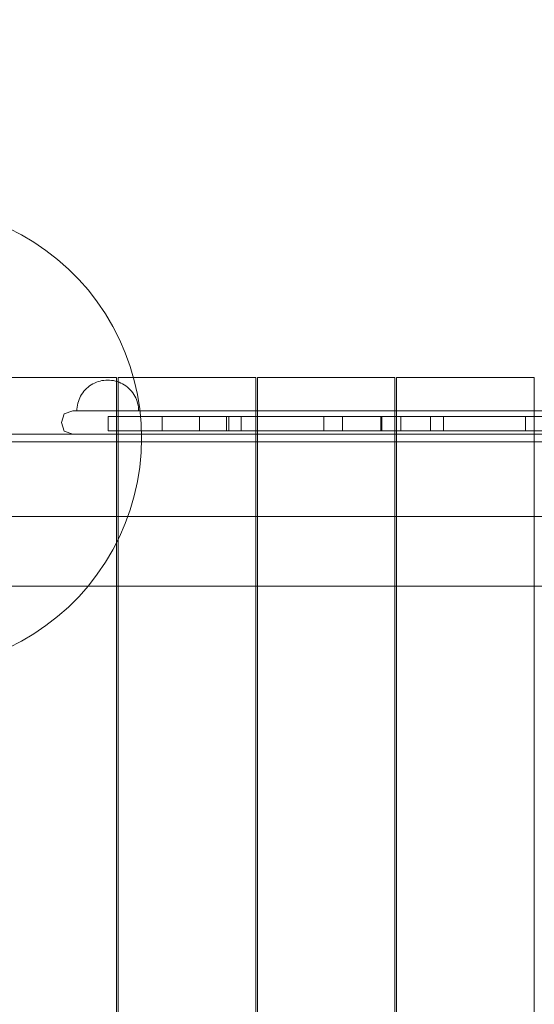
# Model space of a CAD drawing. Units: millimetres. Extents: x 16479 to 22845, y -2086 to 2271.
# Drawn here: x 19200 to 19533, y 359 to 996 of the extents above; entities that cross this region are included whole.
import ezdxf

# ---------------------------------------------------------------- set-up
doc = ezdxf.new("R2010")
doc.units = ezdxf.units.MM
doc.header["$MEASUREMENT"] = 0
doc.linetypes.add('Wipeout_Contour', pattern=[1000, 0, -1000])
doc.layers.add('STREFA', color=7, linetype='Continuous')
doc.layers.add('STREFA_Nr_pióra__7', color=7, linetype='Continuous', lineweight=18)
doc.layers.add('ZESTAW_Nr_pióra__7', color=7, linetype='Continuous', lineweight=18)
doc.styles.add('GENERATED_STYLE_1', font='txt')
doc.dimstyles.new('GENERATED_STYLE__2', dxfattribs={"dimtxt": 150, "dimasz": 47.5, "dimexe": 0.18, "dimexo": 300, "dimgap": 0.09, "dimtad": 0, "dimdec": 0, "dimlfac": 0.1, "dimzin": 0, "dimdsep": 46, "dimtxsty": 'GENERATED_STYLE_1', "dimblk": 'ARROWHEAD_5', "dimblk1": 'ARROWHEAD_5', "dimblk2": 'ARROWHEAD_5', "dimcen": 0.09, "dimclrd": 7, "dimclre": 7, "dimclrt": 7, "dimazin": 0, "dimtfac": 1, "dimtdec": 4, "dimtmove": 0, "dimatfit": 3, "dimfxl": 0, "dimtolj": 1, "dimtzin": 0, "dimarcsym": 0})

# ---------------------------------------------------------------- blocks, each defined once
blk = doc.blocks.new('*D3')
at = {"layer": 'STREFA', "linetype": 'Continuous', "lineweight": 0, "true_color": 0x000000}
for points in [[(22745.15, 2270.76), (22732.21, 2222.47), (22758.09, 2222.47)], [(22745.15, -1629.24), (22758.09, -1580.96), (22732.21, -1580.96)]]:
    blk.add_hatch(color=18, dxfattribs=at).paths.add_polyline_path(points)
at = {"layer": 'STREFA_Nr_pióra__7', "linetype": 'Continuous'}
for p, q in [((22792.02, 2270.76), (19678.33, 2270.76)), ((22745.15, 2270.76), (22732.21, 2222.47)), ((22745.15, 2270.76), (22758.09, 2222.47)), ((22758.09, 2222.47), (22732.21, 2222.47)), ((22745.15, 503.94), (22745.15, 2222.47)), ((22745.15, -1580.96), (22745.15, 137.57)), ((22745.15, -1629.24), (22732.21, -1580.96)), ((22732.21, -1580.96), (22758.09, -1580.96)), ((22745.15, -1629.24), (22758.09, -1580.96)), ((22792.02, -1629.24), (19349.97, -1629.24))]:
    blk.add_line(p, q, dxfattribs=at)
at = {"color": 254, "linetype": 'Wipeout_Contour', "lineweight": 0, "ltscale": 90993.005435}
blk.add_wipeout([(22845.15, 125.01), (22845.15, 516.5), (22645.15, 516.5), (22645.15, 125.01)], dxfattribs=at).dxf.layer = 'STREFA'
at = {"layer": 'STREFA_Nr_pióra__7', "insert": (22820.15, 150.01), "char_height": 150, "attachment_point": 7, "rotation": 90, "style": 'GENERATED_STYLE_1'}
blk.add_mtext('\\A1;{\\fArial|b0|i0|c238|p38;390}', dxfattribs=at)
blk = doc.blocks.new('ARROWHEAD_5')
at = {"color": 0, "linetype": 'Continuous', "lineweight": 0}
blk.add_line((0, 0), (-1, 0), dxfattribs=at)
blk.add_solid([(-1, 0.2679), (0, 0), (-1, -0.2679), (-1, 0.2679)], dxfattribs=at)

msp = doc.modelspace()

# ---------------------------------------------------------------- linework, layer by layer
at = {"layer": 'ZESTAW_Nr_pióra__7', "linetype": 'Continuous'}
for p, q in [((19192.85, 861.48), (19201.24, 857.2)), ((19201.24, 857.2), (19209.35, 852.41)), ((19209.35, 852.41), (19217.15, 847.11)), ((19217.15, 847.11), (19224.59, 841.33)), ((19224.59, 841.33), (19231.66, 835.1)), ((19231.66, 835.1), (19238.32, 828.44)), ((19238.32, 828.44), (19244.56, 821.37)), ((19244.56, 821.37), (19250.33, 813.92)), ((19250.33, 813.92), (19255.63, 806.13)), ((19255.63, 806.13), (19260.43, 798.02)), ((19260.43, 798.02), (19264.7, 789.62)), ((19264.7, 789.62), (19268.45, 780.97)), ((19268.45, 780.97), (19271.64, 772.11)), ((19271.64, 772.11), (19274.27, 763.06)), ((19173.8, 765), (19262.8, 765)), ((19262.8, 765), (19262.8, -135)), ((19263.91, 765), (19352.91, 765)), ((19263.91, -135), (19263.91, 765)), ((19352.91, 765), (19352.91, -135)), ((19354.02, 765), (19443.02, 765)), ((19354.02, -135), (19354.02, 765)), ((19443.02, 765), (19443.02, -135)), ((19444.13, 765), (19533.13, 765)), ((19444.13, -135), (19444.13, 765)), ((19533.13, 765), (19533.13, -135)), ((19244.36, 758.67), (19243.42, 757.84)), ((19244.36, 758.67), (19243.42, 757.84)), ((19245.36, 759.44), (19244.36, 758.67)), ((19245.36, 759.44), (19244.36, 758.67)), ((19246.4, 760.14), (19245.36, 759.44)), ((19246.4, 760.14), (19245.36, 759.44)), ((19247.48, 760.78), (19246.4, 760.14)), ((19247.48, 760.78), (19246.4, 760.14)), ((19248.6, 761.35), (19247.48, 760.78)), ((19248.6, 761.35), (19247.48, 760.78)), ((19249.75, 761.85), (19248.6, 761.35)), ((19249.75, 761.85), (19248.6, 761.35)), ((19250.93, 762.28), (19249.75, 761.85)), ((19250.93, 762.28), (19249.75, 761.85)), ((19252.14, 762.63), (19250.93, 762.28)), ((19252.14, 762.63), (19250.93, 762.28)), ((19253.36, 762.9), (19252.14, 762.63)), ((19253.36, 762.9), (19252.14, 762.63)), ((19254.61, 763.1), (19253.36, 762.9)), ((19254.61, 763.1), (19253.36, 762.9)), ((19255.86, 763.22), (19254.61, 763.1)), ((19255.86, 763.22), (19254.61, 763.1)), ((19257.11, 763.26), (19255.86, 763.22)), ((19257.11, 763.26), (19255.86, 763.22)), ((19257.11, 763.26), (19258.37, 763.22)), ((19257.11, 763.26), (19258.37, 763.22)), ((19258.37, 763.22), (19259.62, 763.1)), ((19258.37, 763.22), (19259.62, 763.1)), ((19259.62, 763.1), (19260.86, 762.9)), ((19259.62, 763.1), (19260.86, 762.9)), ((19260.86, 762.9), (19262.09, 762.63)), ((19260.86, 762.9), (19262.09, 762.63)), ((19262.09, 762.63), (19263.29, 762.28)), ((19262.09, 762.63), (19263.29, 762.28)), ((19263.29, 762.28), (19264.47, 761.85)), ((19263.29, 762.28), (19264.47, 761.85)), ((19264.47, 761.85), (19265.63, 761.35)), ((19264.47, 761.85), (19265.63, 761.35)), ((19265.63, 761.35), (19266.75, 760.78)), ((19265.63, 761.35), (19266.75, 760.78)), ((19266.75, 760.78), (19267.83, 760.14)), ((19266.75, 760.78), (19267.83, 760.14)), ((19267.83, 760.14), (19268.87, 759.44)), ((19267.83, 760.14), (19268.87, 759.44)), ((19268.87, 759.44), (19269.86, 758.67)), ((19268.87, 759.44), (19269.86, 758.67)), ((19269.86, 758.67), (19270.8, 757.84)), ((19269.86, 758.67), (19270.8, 757.84)), ((19274.27, 763.06), (19276.32, 753.86)), ((19239.59, 752.89), (19239.02, 751.77)), ((19239.59, 752.89), (19239.02, 751.77)), ((19240.23, 753.97), (19239.59, 752.89)), ((19240.23, 753.97), (19239.59, 752.89)), ((19240.93, 755.01), (19240.23, 753.97)), ((19240.93, 755.01), (19240.23, 753.97)), ((19241.7, 756), (19240.93, 755.01)), ((19241.7, 756), (19240.93, 755.01)), ((19242.53, 756.95), (19241.7, 756)), ((19242.53, 756.95), (19241.7, 756)), ((19243.42, 757.84), (19242.53, 756.95)), ((19243.42, 757.84), (19242.53, 756.95)), ((19270.8, 757.84), (19271.69, 756.95)), ((19270.8, 757.84), (19271.69, 756.95)), ((19271.69, 756.95), (19272.52, 756)), ((19271.69, 756.95), (19272.52, 756)), ((19272.52, 756), (19273.29, 755.01)), ((19272.52, 756), (19273.29, 755.01)), ((19273.29, 755.01), (19274, 753.97)), ((19273.29, 755.01), (19274, 753.97)), ((19274, 753.97), (19274.64, 752.89)), ((19274, 753.97), (19274.64, 752.89)), ((19274.64, 752.89), (19275.21, 751.77)), ((19274.64, 752.89), (19275.21, 751.77)), ((19276.32, 753.86), (19277.8, 744.56)), ((19237.27, 745.76), (19237.15, 744.51)), ((19237.27, 745.76), (19237.15, 744.51)), ((19237.47, 747), (19237.27, 745.76)), ((19237.47, 747), (19237.27, 745.76)), ((19237.74, 748.23), (19237.47, 747)), ((19237.74, 748.23), (19237.47, 747)), ((19238.09, 749.44), (19237.74, 748.23)), ((19238.09, 749.44), (19237.74, 748.23)), ((19238.52, 750.62), (19238.09, 749.44)), ((19238.52, 750.62), (19238.09, 749.44)), ((19239.02, 751.77), (19238.52, 750.62)), ((19239.02, 751.77), (19238.52, 750.62)), ((19275.21, 751.77), (19275.71, 750.62)), ((19275.21, 751.77), (19275.71, 750.62)), ((19275.71, 750.62), (19276.13, 749.44)), ((19275.71, 750.62), (19276.13, 749.44)), ((19276.13, 749.44), (19276.48, 748.23)), ((19276.13, 749.44), (19276.48, 748.23)), ((19276.48, 748.23), (19276.76, 747)), ((19276.48, 748.23), (19276.76, 747)), ((19276.76, 747), (19276.95, 745.76)), ((19276.76, 747), (19276.95, 745.76)), ((19276.95, 745.76), (19277.07, 744.51)), ((19276.95, 745.76), (19277.07, 744.51)), ((19229.01, 741.37), (19227.11, 735.78)), ((19234.59, 743.26), (19229.01, 741.37)), ((19235.88, 743.26), (19234.59, 743.26)), ((19238.43, 743.26), (19235.88, 743.26)), ((19237.15, 744.51), (19237.11, 743.26)), ((19237.15, 744.51), (19237.11, 743.26)), ((19237.15, 743.26), (19237.11, 743.26)), ((19237.15, 743.26), (19237.11, 743.26)), ((19237.27, 743.26), (19237.15, 743.26)), ((19237.27, 743.26), (19237.15, 743.26)), ((19237.47, 743.26), (19237.27, 743.26)), ((19237.47, 743.26), (19237.27, 743.26)), ((19237.74, 743.26), (19237.47, 743.26)), ((19237.74, 743.26), (19237.47, 743.26)), ((19238.09, 743.26), (19237.74, 743.26)), ((19238.09, 743.26), (19237.74, 743.26)), ((19238.52, 743.26), (19238.09, 743.26)), ((19238.52, 743.26), (19238.09, 743.26)), ((19242.15, 743.26), (19238.43, 743.26)), ((19239.02, 743.26), (19238.52, 743.26)), ((19239.02, 743.26), (19238.52, 743.26)), ((19239.59, 743.26), (19239.02, 743.26)), ((19239.59, 743.26), (19239.02, 743.26)), ((19240.23, 743.26), (19239.59, 743.26)), ((19240.23, 743.26), (19239.59, 743.26)), ((19240.93, 743.26), (19240.23, 743.26)), ((19240.93, 743.26), (19240.23, 743.26)), ((19241.7, 743.26), (19240.93, 743.26)), ((19241.7, 743.26), (19240.93, 743.26)), ((19242.53, 743.26), (19241.7, 743.26)), ((19242.53, 743.26), (19241.7, 743.26)), ((19246.93, 743.26), (19242.15, 743.26)), ((19243.42, 743.26), (19242.53, 743.26)), ((19243.42, 743.26), (19242.53, 743.26)), ((19244.36, 743.26), (19243.42, 743.26)), ((19244.36, 743.26), (19243.42, 743.26)), ((19245.36, 743.26), (19244.36, 743.26)), ((19245.36, 743.26), (19244.36, 743.26)), ((19246.4, 743.26), (19245.36, 743.26)), ((19246.4, 743.26), (19245.36, 743.26)), ((19247.48, 743.26), (19246.4, 743.26)), ((19247.48, 743.26), (19246.4, 743.26)), ((19252.63, 743.26), (19246.93, 743.26)), ((19248.6, 743.26), (19247.48, 743.26)), ((19248.6, 743.26), (19247.48, 743.26)), ((19249.75, 743.26), (19248.6, 743.26)), ((19249.75, 743.26), (19248.6, 743.26)), ((19250.93, 743.26), (19249.75, 743.26)), ((19250.93, 743.26), (19249.75, 743.26)), ((19252.14, 743.26), (19250.93, 743.26)), ((19252.14, 743.26), (19250.93, 743.26)), ((19253.36, 743.26), (19252.14, 743.26)), ((19253.36, 743.26), (19252.14, 743.26)), ((19259.07, 743.26), (19252.63, 743.26)), ((19254.61, 743.26), (19253.36, 743.26)), ((19254.61, 743.26), (19253.36, 743.26)), ((19255.86, 743.26), (19254.61, 743.26)), ((19255.86, 743.26), (19254.61, 743.26)), ((19257.11, 743.26), (19255.86, 743.26)), ((19257.11, 743.26), (19255.86, 743.26)), ((19258.37, 743.26), (19257.11, 743.26)), ((19258.37, 743.26), (19257.11, 743.26)), ((19257.49, 739.69), (19257.59, 739.69)), ((19257.49, 730.48), (19257.49, 739.69)), ((19257.59, 739.69), (19258.41, 739.69)), ((19259.62, 743.26), (19258.37, 743.26)), ((19259.62, 743.26), (19258.37, 743.26)), ((19258.41, 739.69), (19259.97, 739.69)), ((19266.07, 743.26), (19259.07, 743.26)), ((19260.86, 743.26), (19259.62, 743.26)), ((19260.86, 743.26), (19259.62, 743.26)), ((19259.97, 739.69), (19262.24, 739.69)), ((19262.09, 743.26), (19260.86, 743.26)), ((19262.09, 743.26), (19260.86, 743.26)), ((19263.29, 743.26), (19262.09, 743.26)), ((19263.29, 743.26), (19262.09, 743.26)), ((19262.24, 739.69), (19265.14, 739.69)), ((19264.47, 743.26), (19263.29, 743.26)), ((19264.47, 743.26), (19263.29, 743.26)), ((19265.63, 743.26), (19264.47, 743.26)), ((19265.63, 743.26), (19264.47, 743.26)), ((19265.14, 739.69), (19268.87, 739.69)), ((19266.75, 743.26), (19265.63, 743.26)), ((19266.75, 743.26), (19265.63, 743.26)), ((19273.39, 743.26), (19266.07, 743.26)), ((19267.83, 743.26), (19266.75, 743.26)), ((19267.83, 743.26), (19266.75, 743.26)), ((19268.87, 743.26), (19267.83, 743.26)), ((19268.87, 743.26), (19267.83, 743.26)), ((19269.86, 743.26), (19268.87, 743.26)), ((19269.86, 743.26), (19268.87, 743.26)), ((19268.87, 739.69), (19272.47, 739.69)), ((19270.8, 743.26), (19269.86, 743.26)), ((19270.8, 743.26), (19269.86, 743.26)), ((19271.69, 743.26), (19270.8, 743.26)), ((19271.69, 743.26), (19270.8, 743.26)), ((19272.52, 743.26), (19271.69, 743.26)), ((19272.52, 743.26), (19271.69, 743.26)), ((19272.47, 739.69), (19272.93, 739.69)), ((19273.29, 743.26), (19272.52, 743.26)), ((19273.29, 743.26), (19272.52, 743.26)), ((19272.93, 739.69), (19273.49, 739.69)), ((19274, 743.26), (19273.29, 743.26)), ((19274, 743.26), (19273.29, 743.26)), ((19790.83, 743.26), (19273.39, 743.26)), ((19273.49, 739.69), (19274.12, 739.69)), ((19274.64, 743.26), (19274, 743.26)), ((19274.64, 743.26), (19274, 743.26)), ((19274.12, 739.69), (19274.81, 739.69)), ((19275.21, 743.26), (19274.64, 743.26)), ((19275.21, 743.26), (19274.64, 743.26)), ((19274.81, 739.69), (19275.54, 739.69)), ((19275.71, 743.26), (19275.21, 743.26)), ((19275.71, 743.26), (19275.21, 743.26)), ((19275.54, 739.69), (19276.32, 739.69)), ((19276.13, 743.26), (19275.71, 743.26)), ((19276.13, 743.26), (19275.71, 743.26)), ((19276.48, 743.26), (19276.13, 743.26)), ((19276.48, 743.26), (19276.13, 743.26)), ((19276.32, 739.69), (19277.15, 739.69)), ((19276.76, 743.26), (19276.48, 743.26)), ((19276.76, 743.26), (19276.48, 743.26)), ((19276.95, 743.26), (19276.76, 743.26)), ((19276.95, 743.26), (19276.76, 743.26)), ((19277.07, 743.26), (19276.95, 743.26)), ((19277.07, 743.26), (19276.95, 743.26)), ((19277.07, 744.51), (19277.11, 743.26)), ((19277.07, 744.51), (19277.11, 743.26)), ((19277.11, 743.26), (19277.07, 743.26)), ((19277.11, 743.26), (19277.07, 743.26)), ((19277.15, 739.69), (19278, 739.69)), ((19277.8, 744.56), (19278.68, 735.17)), ((19278, 739.69), (19278.89, 739.69)), ((19278.89, 739.69), (19279.79, 739.69)), ((19279.79, 739.69), (19280.71, 739.69)), ((19280.71, 739.69), (19281.64, 739.69)), ((19281.64, 739.69), (19282.56, 739.69)), ((19282.56, 739.69), (19283.48, 739.69)), ((19283.48, 739.69), (19284.39, 739.69)), ((19284.39, 739.69), (19285.27, 739.69)), ((19285.27, 739.69), (19286.13, 739.69)), ((19286.13, 739.69), (19286.95, 739.69)), ((19286.95, 739.69), (19287.73, 739.69)), ((19287.73, 739.69), (19288.47, 739.69)), ((19288.47, 739.69), (19289.15, 739.69)), ((19289.15, 739.69), (19289.78, 739.69)), ((19289.78, 739.69), (19290.34, 739.69)), ((19290.34, 739.69), (19290.84, 739.69)), ((19290.84, 739.69), (19291.27, 739.69)), ((19291.27, 739.69), (19291.63, 739.69)), ((19291.63, 739.69), (19291.9, 739.69)), ((19291.9, 739.69), (19292.11, 739.69)), ((19292.11, 739.69), (19292.27, 739.69)), ((19292.23, 739.69), (19292.27, 739.69)), ((19292.27, 739.69), (19293.68, 739.69)), ((19292.27, 730.48), (19292.27, 739.69)), ((19293.68, 739.69), (19297.03, 739.69)), ((19297.03, 739.69), (19300.7, 739.69)), ((19300.7, 739.69), (19304.74, 739.69)), ((19304.74, 739.69), (19306.95, 739.69)), ((19306.95, 739.69), (19309.19, 739.69)), ((19309.19, 739.69), (19314.35, 739.69)), ((19314.35, 739.69), (19319.62, 739.69)), ((19316.46, 739.69), (19335.57, 739.69)), ((19316.46, 730.48), (19316.46, 739.69)), ((19319.62, 739.69), (19328.63, 739.69)), ((19328.63, 739.69), (19338.05, 739.69)), ((19334.06, 739.69), (19335.59, 739.69)), ((19334.06, 730.48), (19334.06, 739.69)), ((19335.57, 730.48), (19335.57, 739.69)), ((19335.59, 739.69), (19338.59, 739.69)), ((19338.05, 739.69), (19347.74, 739.69)), ((19338.59, 739.69), (19342.99, 739.69)), ((19342.99, 739.69), (19348.64, 739.69)), ((19343.5, 739.69), (19343.62, 739.69)), ((19343.5, 730.48), (19343.5, 739.69)), ((19343.62, 739.69), (19343.94, 739.69)), ((19343.94, 739.69), (19344.47, 739.69)), ((19344.47, 739.69), (19345.19, 739.69)), ((19345.19, 739.69), (19346.1, 739.69)), ((19346.1, 739.69), (19347.2, 739.69)), ((19347.2, 739.69), (19348.47, 739.69)), ((19347.74, 739.69), (19357.65, 739.69)), ((19348.47, 739.69), (19349.91, 739.69)), ((19348.64, 739.69), (19355.38, 739.69)), ((19349.91, 739.69), (19351.51, 739.69)), ((19351.51, 739.69), (19353.24, 739.69)), ((19353.24, 739.69), (19355.11, 739.69)), ((19355.11, 739.69), (19357.09, 739.69)), ((19355.38, 739.69), (19362.99, 739.69)), ((19357.09, 739.69), (19359.18, 739.69)), ((19357.65, 739.69), (19367.7, 739.69)), ((19359.18, 739.69), (19361.34, 739.69)), ((19361.34, 739.69), (19363.58, 739.69)), ((19362.99, 739.69), (19371.25, 739.69)), ((19363.58, 739.69), (19365.87, 739.69)), ((19365.87, 739.69), (19368.19, 739.69)), ((19367.7, 739.69), (19377.82, 739.69)), ((19368.19, 739.69), (19370.52, 739.69)), ((19370.52, 739.69), (19372.86, 739.69)), ((19371.25, 739.69), (19379.91, 739.69)), ((19372.86, 739.69), (19375.17, 739.69)), ((19375.17, 739.69), (19377.45, 739.69)), ((19377.45, 739.69), (19379.68, 739.69)), ((19377.82, 739.69), (19387.94, 739.69)), ((19379.68, 739.69), (19381.83, 739.69)), ((19379.91, 739.69), (19388.7, 739.69)), ((19381.83, 739.69), (19383.89, 739.69)), ((19383.89, 739.69), (19385.86, 739.69)), ((19385.86, 739.69), (19387.7, 739.69)), ((19387.7, 739.69), (19389.41, 739.69)), ((19387.94, 739.69), (19397.97, 739.69)), ((19388.7, 739.69), (19397.36, 739.69)), ((19389.41, 739.69), (19390.98, 739.69)), ((19390.98, 739.69), (19392.38, 739.69)), ((19392.38, 739.69), (19393.62, 739.69)), ((19393.62, 739.69), (19394.69, 739.69)), ((19394.69, 739.69), (19395.56, 739.69)), ((19395.56, 739.69), (19396.25, 739.69)), ((19396.25, 739.69), (19396.74, 739.69)), ((19396.74, 739.69), (19397.02, 739.69)), ((19397.02, 730.48), (19397.02, 739.69)), ((19397.36, 739.69), (19405.63, 739.69)), ((19397.97, 739.69), (19407.84, 739.69)), ((19405.63, 739.69), (19413.24, 739.69)), ((19407.84, 739.69), (19417.47, 739.69)), ((19409.05, 739.69), (19409.09, 739.69)), ((19409.05, 730.48), (19409.05, 739.69)), ((19409.09, 739.69), (19409.24, 739.69)), ((19409.24, 739.69), (19409.47, 739.69)), ((19409.47, 739.69), (19409.8, 739.69)), ((19409.8, 739.69), (19410.21, 739.69)), ((19410.21, 739.69), (19410.71, 739.69)), ((19410.71, 739.69), (19411.29, 739.69)), ((19411.29, 739.69), (19411.95, 739.69)), ((19411.95, 739.69), (19412.69, 739.69)), ((19412.69, 739.69), (19413.48, 739.69)), ((19413.24, 739.69), (19419.98, 739.69)), ((19413.48, 739.69), (19414.34, 739.69)), ((19414.34, 739.69), (19415.26, 739.69)), ((19415.26, 739.69), (19416.22, 739.69)), ((19416.22, 739.69), (19417.22, 739.69)), ((19417.22, 739.69), (19418.25, 739.69)), ((19417.47, 739.69), (19426.82, 739.69)), ((19418.25, 739.69), (19419.31, 739.69)), ((19419.31, 739.69), (19420.39, 739.69)), ((19419.98, 739.69), (19425.63, 739.69)), ((19420.39, 739.69), (19422.55, 739.69)), ((19422.55, 739.69), (19423.63, 739.69)), ((19423.63, 739.69), (19424.68, 739.69)), ((19424.68, 739.69), (19425.72, 739.69)), ((19425.63, 739.69), (19430.02, 739.69)), ((19425.72, 739.69), (19426.72, 739.69)), ((19426.72, 739.69), (19427.68, 739.69)), ((19426.82, 739.69), (19435.73, 739.69)), ((19427.68, 739.69), (19428.59, 739.69)), ((19428.59, 739.69), (19429.45, 739.69)), ((19429.45, 739.69), (19430.25, 739.69)), ((19430.02, 739.69), (19433.03, 739.69)), ((19430.25, 739.69), (19430.99, 739.69)), ((19430.99, 739.69), (19431.64, 739.69)), ((19431.64, 739.69), (19432.23, 739.69)), ((19432.23, 739.69), (19432.73, 739.69)), ((19432.73, 739.69), (19433.14, 739.69)), ((19433.03, 739.69), (19434.56, 739.69)), ((19433.14, 739.69), (19433.47, 739.69)), ((19433.47, 739.69), (19433.7, 739.69)), ((19433.7, 739.69), (19433.84, 739.69)), ((19433.84, 739.69), (19433.89, 739.69)), ((19433.89, 730.48), (19433.89, 739.69)), ((19434.56, 730.48), (19434.56, 739.69)), ((19435.73, 739.69), (19443.96, 739.69)), ((19443.96, 739.69), (19451.58, 739.69)), ((19446.92, 739.69), (19466.03, 739.69)), ((19446.92, 730.48), (19446.92, 739.69)), ((19451.58, 739.69), (19459.49, 739.69)), ((19459.49, 739.69), (19475.91, 739.69)), ((19466.03, 730.48), (19466.03, 739.69)), ((19474.46, 739.69), (19475.27, 739.69)), ((19474.46, 730.48), (19474.46, 739.69)), ((19475.27, 739.69), (19476.86, 739.69)), ((19475.91, 739.69), (19492.89, 739.69)), ((19476.86, 739.69), (19479.19, 739.69)), ((19479.19, 739.69), (19482.17, 739.69)), ((19482.17, 739.69), (19485.74, 739.69)), ((19485.74, 739.69), (19489.76, 739.69)), ((19489.76, 739.69), (19494.13, 739.69)), ((19492.89, 739.69), (19512.43, 739.69)), ((19494.13, 739.69), (19498.71, 739.69)), ((19498.71, 739.69), (19503.36, 739.69)), ((19503.36, 739.69), (19507.94, 739.69)), ((19507.94, 739.69), (19512.31, 739.69)), ((19512.31, 739.69), (19516.34, 739.69)), ((19512.43, 739.69), (19532.15, 739.69)), ((19516.34, 739.69), (19519.9, 739.69)), ((19519.9, 739.69), (19522.89, 739.69)), ((19522.89, 739.69), (19525.22, 739.69)), ((19525.22, 739.69), (19526.81, 739.69)), ((19526.81, 739.69), (19527.62, 739.69)), ((19527.62, 730.48), (19527.62, 739.69)), ((19532.15, 739.69), (19540.91, 739.69)), ((19227.11, 735.78), (19227.11, 735.74)), ((19227.11, 735.74), (19229.01, 730.14)), ((19278.68, 735.17), (19278.98, 725.76)), ((19888.69, 728.26), (19178.69, 728.26)), ((19888.69, 728.26), (19178.69, 728.26)), ((19234.59, 728.26), (19229.01, 730.14)), ((19235.88, 728.26), (19234.59, 728.26)), ((19238.43, 728.26), (19235.88, 728.26)), ((19242.15, 728.26), (19238.43, 728.26)), ((19246.93, 728.26), (19242.15, 728.26)), ((19252.63, 728.26), (19246.93, 728.26)), ((19259.07, 728.26), (19252.63, 728.26)), ((19257.49, 730.48), (19257.59, 730.48)), ((19257.59, 730.48), (19258.41, 730.48)), ((19258.41, 730.48), (19259.97, 730.48)), ((19266.07, 728.26), (19259.07, 728.26)), ((19259.97, 730.48), (19262.24, 730.48)), ((19262.24, 730.48), (19265.14, 730.48)), ((19265.14, 730.48), (19268.87, 730.48)), ((19273.39, 728.26), (19266.07, 728.26)), ((19268.87, 730.48), (19272.47, 730.48)), ((19272.47, 730.48), (19272.93, 730.48)), ((19272.93, 730.48), (19273.49, 730.48)), ((19790.83, 728.26), (19273.39, 728.26)), ((19273.49, 730.48), (19274.12, 730.48)), ((19274.12, 730.48), (19274.81, 730.48)), ((19274.81, 730.48), (19275.54, 730.48)), ((19275.54, 730.48), (19276.32, 730.48)), ((19276.32, 730.48), (19277.15, 730.48)), ((19277.15, 730.48), (19278, 730.48)), ((19278, 730.48), (19278.89, 730.48)), ((19278.89, 730.48), (19279.79, 730.48)), ((19279.79, 730.48), (19280.71, 730.48)), ((19280.71, 730.48), (19281.64, 730.48)), ((19281.64, 730.48), (19282.56, 730.48)), ((19282.56, 730.48), (19283.48, 730.48)), ((19283.48, 730.48), (19284.39, 730.48)), ((19284.39, 730.48), (19285.27, 730.48)), ((19285.27, 730.48), (19286.13, 730.48)), ((19286.13, 730.48), (19286.95, 730.48)), ((19286.95, 730.48), (19287.73, 730.48)), ((19287.73, 730.48), (19288.47, 730.48)), ((19288.47, 730.48), (19289.15, 730.48)), ((19289.15, 730.48), (19289.78, 730.48)), ((19289.78, 730.48), (19290.34, 730.48)), ((19290.34, 730.48), (19290.84, 730.48)), ((19290.84, 730.48), (19291.27, 730.48)), ((19291.27, 730.48), (19291.63, 730.48)), ((19291.63, 730.48), (19291.9, 730.48)), ((19291.9, 730.48), (19292.11, 730.48)), ((19292.11, 730.48), (19292.23, 730.48)), ((19292.23, 730.48), (19292.27, 730.48)), ((19292.27, 730.48), (19293.68, 730.48)), ((19293.68, 730.48), (19297.03, 730.48)), ((19297.03, 730.48), (19300.7, 730.48)), ((19300.7, 730.48), (19304.74, 730.48)), ((19304.74, 730.48), (19306.95, 730.48)), ((19306.95, 730.48), (19309.19, 730.48)), ((19309.19, 730.48), (19314.35, 730.48)), ((19314.35, 730.48), (19319.62, 730.48)), ((19316.46, 730.48), (19335.57, 730.48)), ((19319.62, 730.48), (19328.63, 730.48)), ((19328.63, 730.48), (19338.05, 730.48)), ((19334.06, 730.48), (19335.59, 730.48)), ((19335.59, 730.48), (19338.59, 730.48)), ((19338.05, 730.48), (19347.74, 730.48)), ((19338.59, 730.48), (19342.99, 730.48)), ((19342.99, 730.48), (19348.64, 730.48)), ((19343.5, 730.48), (19343.62, 730.48)), ((19343.62, 730.48), (19343.94, 730.48)), ((19343.94, 730.48), (19344.47, 730.48)), ((19344.47, 730.48), (19345.19, 730.48)), ((19345.19, 730.48), (19346.1, 730.48)), ((19346.1, 730.48), (19347.2, 730.48)), ((19347.2, 730.48), (19348.47, 730.48)), ((19347.74, 730.48), (19357.65, 730.48)), ((19348.47, 730.48), (19349.91, 730.48)), ((19348.64, 730.48), (19355.38, 730.48)), ((19349.91, 730.48), (19351.51, 730.48)), ((19351.51, 730.48), (19353.24, 730.48)), ((19353.24, 730.48), (19355.11, 730.48)), ((19355.11, 730.48), (19357.09, 730.48)), ((19355.38, 730.48), (19362.99, 730.48)), ((19357.09, 730.48), (19359.18, 730.48)), ((19357.65, 730.48), (19367.7, 730.48)), ((19359.18, 730.48), (19361.34, 730.48)), ((19361.34, 730.48), (19363.58, 730.48)), ((19362.99, 730.48), (19371.25, 730.48)), ((19363.58, 730.48), (19365.87, 730.48)), ((19365.87, 730.48), (19368.19, 730.48)), ((19367.7, 730.48), (19377.82, 730.48)), ((19368.19, 730.48), (19370.52, 730.48)), ((19370.52, 730.48), (19372.86, 730.48)), ((19371.25, 730.48), (19379.91, 730.48)), ((19372.86, 730.48), (19375.17, 730.48)), ((19375.17, 730.48), (19377.45, 730.48)), ((19377.45, 730.48), (19379.68, 730.48)), ((19377.82, 730.48), (19387.94, 730.48)), ((19379.68, 730.48), (19381.83, 730.48)), ((19379.91, 730.48), (19388.7, 730.48)), ((19381.83, 730.48), (19383.89, 730.48)), ((19383.89, 730.48), (19385.86, 730.48)), ((19385.86, 730.48), (19387.7, 730.48)), ((19387.7, 730.48), (19389.41, 730.48)), ((19387.94, 730.48), (19397.97, 730.48)), ((19388.7, 730.48), (19397.36, 730.48)), ((19389.41, 730.48), (19390.98, 730.48)), ((19390.98, 730.48), (19392.38, 730.48)), ((19392.38, 730.48), (19393.62, 730.48)), ((19393.62, 730.48), (19394.69, 730.48)), ((19394.69, 730.48), (19395.56, 730.48)), ((19395.56, 730.48), (19396.25, 730.48)), ((19396.25, 730.48), (19396.74, 730.48)), ((19396.74, 730.48), (19397.02, 730.48)), ((19397.36, 730.48), (19405.63, 730.48)), ((19397.97, 730.48), (19407.84, 730.48)), ((19405.63, 730.48), (19413.24, 730.48)), ((19407.84, 730.48), (19417.47, 730.48)), ((19409.05, 730.48), (19409.09, 730.48)), ((19409.09, 730.48), (19409.24, 730.48)), ((19409.24, 730.48), (19409.47, 730.48)), ((19409.47, 730.48), (19409.8, 730.48)), ((19409.8, 730.48), (19410.21, 730.48)), ((19410.21, 730.48), (19410.71, 730.48)), ((19410.71, 730.48), (19411.29, 730.48)), ((19411.29, 730.48), (19411.95, 730.48)), ((19411.95, 730.48), (19412.69, 730.48)), ((19412.69, 730.48), (19413.48, 730.48)), ((19413.24, 730.48), (19419.98, 730.48)), ((19413.48, 730.48), (19414.34, 730.48)), ((19414.34, 730.48), (19415.26, 730.48)), ((19415.26, 730.48), (19416.22, 730.48)), ((19416.22, 730.48), (19417.22, 730.48)), ((19417.22, 730.48), (19418.25, 730.48)), ((19417.47, 730.48), (19426.82, 730.48)), ((19418.25, 730.48), (19419.31, 730.48)), ((19419.31, 730.48), (19420.39, 730.48)), ((19419.98, 730.48), (19425.63, 730.48)), ((19420.39, 730.48), (19422.55, 730.48)), ((19422.55, 730.48), (19423.63, 730.48)), ((19423.63, 730.48), (19424.68, 730.48)), ((19424.68, 730.48), (19425.72, 730.48)), ((19425.63, 730.48), (19430.02, 730.48)), ((19425.72, 730.48), (19426.72, 730.48)), ((19426.72, 730.48), (19427.68, 730.48)), ((19426.82, 730.48), (19435.73, 730.48)), ((19427.68, 730.48), (19428.59, 730.48)), ((19428.59, 730.48), (19429.45, 730.48)), ((19429.45, 730.48), (19430.25, 730.48)), ((19430.02, 730.48), (19433.03, 730.48)), ((19430.25, 730.48), (19430.99, 730.48)), ((19430.99, 730.48), (19431.64, 730.48)), ((19431.64, 730.48), (19432.23, 730.48)), ((19432.23, 730.48), (19432.73, 730.48)), ((19432.73, 730.48), (19433.14, 730.48)), ((19433.03, 730.48), (19434.56, 730.48)), ((19433.14, 730.48), (19433.47, 730.48)), ((19433.47, 730.48), (19433.7, 730.48)), ((19433.7, 730.48), (19433.84, 730.48)), ((19433.84, 730.48), (19433.89, 730.48)), ((19435.73, 730.48), (19443.96, 730.48)), ((19443.96, 730.48), (19451.58, 730.48)), ((19446.92, 730.48), (19466.03, 730.48)), ((19451.58, 730.48), (19459.49, 730.48)), ((19459.49, 730.48), (19475.91, 730.48)), ((19474.46, 730.48), (19475.27, 730.48)), ((19475.27, 730.48), (19476.86, 730.48)), ((19475.91, 730.48), (19492.89, 730.48)), ((19476.86, 730.48), (19479.19, 730.48)), ((19479.19, 730.48), (19482.17, 730.48)), ((19482.17, 730.48), (19485.74, 730.48)), ((19485.74, 730.48), (19489.76, 730.48)), ((19489.76, 730.48), (19494.13, 730.48)), ((19492.89, 730.48), (19512.43, 730.48)), ((19494.13, 730.48), (19498.71, 730.48)), ((19498.71, 730.48), (19503.36, 730.48)), ((19503.36, 730.48), (19507.94, 730.48)), ((19507.94, 730.48), (19512.31, 730.48)), ((19512.31, 730.48), (19516.34, 730.48)), ((19512.43, 730.48), (19532.15, 730.48)), ((19516.34, 730.48), (19519.9, 730.48)), ((19519.9, 730.48), (19522.89, 730.48)), ((19522.89, 730.48), (19525.22, 730.48)), ((19525.22, 730.48), (19526.81, 730.48)), ((19526.81, 730.48), (19527.62, 730.48)), ((19532.15, 730.48), (19540.91, 730.48)), ((19178.69, 723.26), (19888.69, 723.26)), ((19178.69, 723.26), (19888.69, 723.26)), ((19278.98, 725.76), (19278.68, 716.34)), ((19278.68, 716.34), (19277.8, 706.96)), ((19277.8, 706.96), (19276.32, 697.65)), ((19276.32, 697.65), (19274.27, 688.45)), ((19274.27, 688.45), (19271.64, 679.4)), ((19271.64, 679.4), (19268.45, 670.54)), ((19083.69, 675), (19983.69, 675)), ((19268.45, 670.54), (19264.7, 661.89)), ((19264.7, 661.89), (19260.43, 653.49)), ((19260.43, 653.49), (19255.63, 645.38)), ((19255.63, 645.38), (19250.33, 637.59)), ((19250.33, 637.59), (19244.56, 630.14)), ((19983.69, 630), (19083.69, 630)), ((19244.56, 630.14), (19238.32, 623.07)), ((19238.32, 623.07), (19231.66, 616.41)), ((19231.66, 616.41), (19224.59, 610.18)), ((19224.59, 610.18), (19217.15, 604.4)), ((19209.35, 599.11), (19201.24, 594.31)), ((19217.15, 604.4), (19209.35, 599.11)), ((19201.24, 594.31), (19192.85, 590.03))]:
    msp.add_line(p, q, dxfattribs=at)

# ---------------------------------------------------------------- next in the draw order: dimensions: what is measured, and where the dimension line sits
at = {"layer": 'STREFA', "linetype": 'Continuous'}
dim = msp.add_linear_dim(base=(22745.15, 2270.76), p1=(19049.97, -1629.24), p2=(19378.33, 2270.76), angle=90, dimstyle='GENERATED_STYLE__2', dxfattribs=at)
dim.commit()
dim.dimension.update_dxf_attribs({"geometry": '*D3', "text_midpoint": (22745.15, 320.76), "dimtype": 160, "text_rotation": 90})

doc.saveas('drawing.dxf')
